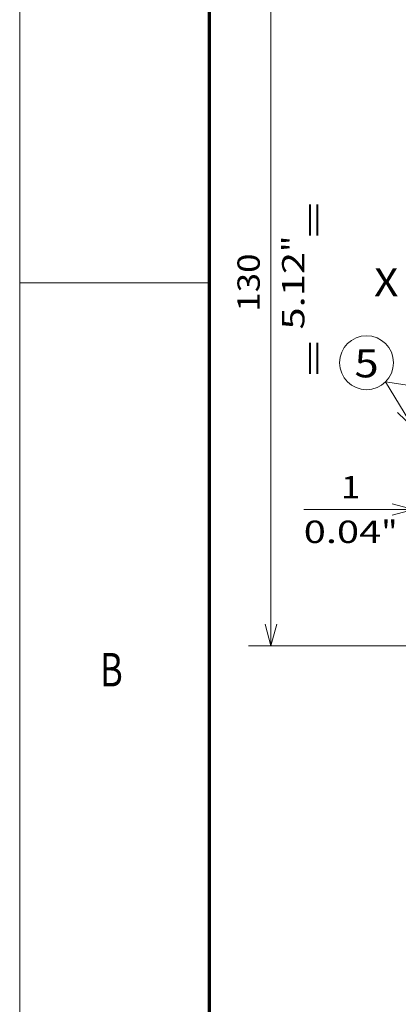
# Model space of a CAD drawing. Extents: x -1000000 to 1000000, y -1000000 to 1000000.
# Drawn here: x 0 to 34, y 153 to 241 of the extents above; entities that cross this region are included whole.
import ezdxf
from ezdxf.enums import TextEntityAlignment as Align

# ---------------------------------------------------------------- set-up
doc = ezdxf.new("R2010")
doc.units = 0
doc.linetypes.add('DASHED', pattern=[15, 12, -3])
doc.layers.get('0').update_dxf_attribs({"lineweight": 13})
doc.layers.add('General', color=7, linetype='Continuous', lineweight=13)
doc.styles.get("Standard").update_dxf_attribs({"font": 'isocp.shx'})
doc.dimstyles.get("Standard").update_dxf_attribs({"dimtxt": 2.5, "dimasz": 2.5, "dimexe": 1.25, "dimexo": 0.625, "dimtad": 1, "dimcen": 2.5, "dimadec": 0, "dimazin": 0, "dimtfac": 1, "dimtmove": 0, "dimatfit": 0, "dimfxl": 1, "dimarcsym": 0})

# ---------------------------------------------------------------- blocks, each defined once
blk = doc.blocks.new('*D21')
at = {"color": 7, "lineweight": 13}
for p, q in [((47.568373, 250.274913), (20.510199, 250.274913)), ((22.510168, 185.274914), (22.510199, 250.274913)), ((47.568342, 185.274914), (20.510168, 185.274914))]:
    blk.add_line(p, q, dxfattribs=at)
for points in [[(23.027838, 248.343063), (22.510199, 250.274913), (21.992559, 248.343063)], [(21.992529, 187.206767), (22.510168, 185.274914), (23.027807, 187.206766)]]:
    blk.add_lwpolyline(points, dxfattribs=at)
for s, p, p2 in [('"', (25.510183, 220.511321), (25.510183, 221.977988)), ('5.12', (25.510183, 213.57184), (25.510183, 220.511319)), ('130', (21.510183, 215.172611), (21.510183, 220.377219))]:
    blk.add_text(s, height=2, rotation=89.999968, dxfattribs=at).set_placement(p, p2, align=Align.FIT)
blk = doc.blocks.new('*D27')
at = {"color": 7, "lineweight": 13, "ltscale": 0.136414}
blk.add_line((35.293348, 200.924918), (35.293348, 195.468354), dxfattribs=at)
at = {"color": 7, "lineweight": 13, "ltscale": 0.384219}
blk.add_line((25.449583, 197.468354), (40.81835, 197.468354), dxfattribs=at)
at = {"color": 7, "lineweight": 13}
for points in [[(33.361502, 196.950715), (35.293348, 197.468354), (33.361502, 197.985992)], [(37.750196, 197.985992), (35.81835, 197.468354), (37.750196, 196.950715)]]:
    blk.add_lwpolyline(points, dxfattribs=at)
for s, p, p2 in [('1', (28.785223, 198.468354), (30.520086, 198.468354)), ('"', (32.389067, 194.468354), (33.855726, 194.468354)), ('0.04', (25.449583, 194.468354), (32.389067, 194.468354))]:
    blk.add_text(s, height=2, dxfattribs=at).set_placement(p, p2, align=Align.FIT)
blk = doc.blocks.new('BLOCK18')
at = {"color": 7, "lineweight": 13}
for points in [[(-200.922852, 31.134348), (-230.936691, 35.734512)], [(-225.922852, 27.513863), (-230.936691, 35.734512)], [(-204.898788, 30.696369), (-200.922852, 31.134348), (-204.585114, 32.743019)], [(-228.818542, 30.273384), (-225.922852, 27.513863), (-227.050827, 31.351524)]]:
    blk.add_lwpolyline(points, dxfattribs=at)
blk.add_circle((-234.354141, 39.151966), 4.833007, dxfattribs=at)
blk.add_text('5', height=5, dxfattribs=at).set_placement((-236.522736, 36.533089), (-232.185562, 36.533089), align=Align.FIT)

msp = doc.modelspace()

# ---------------------------------------------------------------- linework, layer by layer
at = {"color": 8, "linetype": 'DASHED', "lineweight": 13}
msp.add_line((0, -1000000), (0, 1000000), dxfattribs=at)
at = {"layer": 'General', "color": 7, "lineweight": 13}
msp.add_line((0, 0), (0, 297), dxfattribs=at)
at = {"layer": 'General', "color": 7, "lineweight": 70}
msp.add_line((17, 10), (17, 287), dxfattribs=at)
at = {"layer": 'General', "color": 7, "lineweight": 13, "ltscale": 0.425}
msp.add_line((0, 217.75), (17, 217.75), dxfattribs=at)

# ---------------------------------------------------------------- block references
at = {"lineweight": 0, "xscale": 0.5, "yscale": 0.5, "zscale": 0.5}
msp.add_blockref('BLOCK18', (148.2548, 191.0249), dxfattribs=at)

# ---------------------------------------------------------------- texts
at = {"color": 7, "lineweight": 13}
msp.add_text('=       =', height=2, rotation=90.000003, dxfattribs=at).set_placement((27.3534, 209.3756), (27.3534, 224.9894), align=Align.FIT)
msp.add_text('X', height=2.5, dxfattribs=at).set_placement((31.7548, 216.5558), (33.9234, 216.5558), align=Align.FIT)
at = {"layer": 'General', "color": 7, "lineweight": 13}
msp.add_text('B', height=3, dxfattribs=at).set_placement((7.2134, 181.625), (9.2366, 181.625), align=Align.FIT)

# ---------------------------------------------------------------- dimensions: what is measured, and where the dimension line sits
at = {"color": 0, "lineweight": 0}
for base, p1, p2, angle, picture, middle, dimtype in [((22.5102, 250.2749), (49.5683, 185.2749), (49.5684, 250.2749), 89.999973, '*D21', (22.5102, 217.7749), 161), ((35.8183, 197.4684), (35.2934, 202.9249), (35.8183, 193.8749), 359.998092, '*D27', (29.6527, 197.4684), 160)]:
    dim = msp.add_linear_dim(base=base, p1=p1, p2=p2, angle=angle, dimstyle='STANDARD', override={"dimlfac": 2}, dxfattribs=at)
    dim.commit()
    dim.dimension.update_dxf_attribs({"geometry": picture, "text_midpoint": middle, "dimtype": dimtype, "oblique_angle": 89.999523})

doc.saveas('drawing.dxf')
